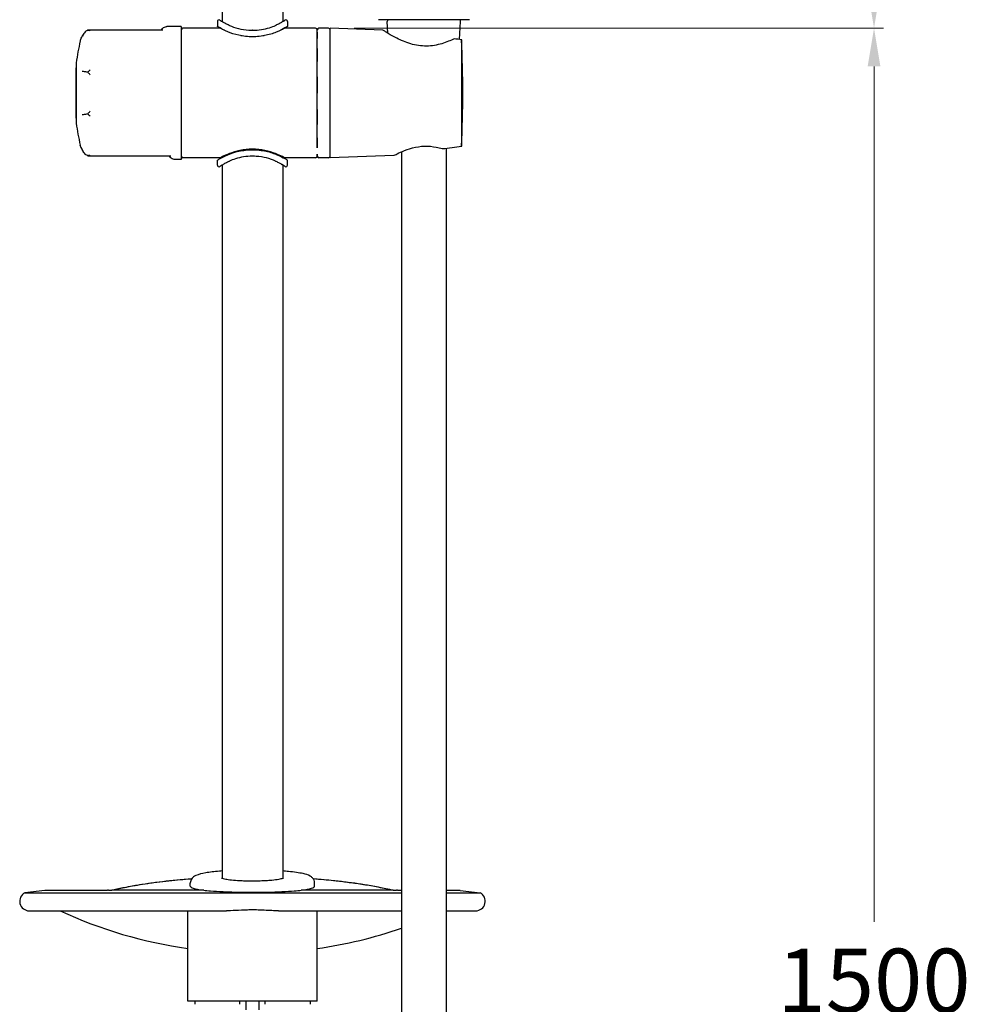
# Model space of a CAD drawing. Units: millimetres. Extents: x -619 to 46, y -331 to 620.
# Drawn here: x -252 to 45, y -4 to 305 of the extents above; entities that cross this region are included whole.
import ezdxf

# ---------------------------------------------------------------- set-up
doc = ezdxf.new("R2010")
doc.units = ezdxf.units.MM
doc.layers.add('anacizgi', color=7, linetype='Continuous', lineweight=30)
doc.layers.add('olcu', color=7, linetype='Continuous', lineweight=20)
doc.styles.add('Note Text (ISO)', font='TAHOMA.TTF')
doc.dimstyles.new('ISO-25', dxfattribs={"dimscale": 0, "dimtxt": 20, "dimasz": 12, "dimexe": 3, "dimexo": 8, "dimgap": 8, "dimtad": 1, "dimtih": 1, "dimtoh": 1, "dimdec": 0, "dimzin": 0, "dimdsep": 46, "dimtxsty": 'Note Text (ISO)', "dimcen": 0.09, "dimdle": 5, "dimclrd": 256, "dimclrt": 256, "dimadec": 0, "dimazin": 0, "dimtfac": 0.707107, "dimtdec": 0, "dimtmove": 0, "dimatfit": 3, "dimfxl": 0, "dimtzin": 0, "dimlwd": -1, "dimlwe": -1, "dimarcsym": 0})

# ---------------------------------------------------------------- blocks, each defined once
blk = doc.blocks.new('7485979255')
at = {"layer": 'anacizgi'}
for p, q in [((291.12, 857.5), (291.12, 599.38)), ((310.12, 857.5), (310.12, 599.38)), ((289.62, 599.44), (289.62, 597.93)), ((311.62, 599.44), (311.62, 597.93)), ((343.08, 595.73), (342.89, 599.47)), ((365.55, 593.78), (365.84, 599.47)), ((272.47, 596.66), (248.95, 596.66)), ((278.27, 597.83), (273.81, 597.83)), ((278.27, 597.83), (278.27, 556.17)), ((290.46, 597.32), (278.77, 597.32)), ((290.62, 597.24), (290.62, 597.32)), ((310.62, 597.24), (310.62, 597.32)), ((320.43, 597.32), (310.78, 597.32)), ((320.94, 596.81), (320.94, 596.81)), ((320.94, 596.81), (320.94, 596.81)), ((320.94, 594.15), (320.94, 596.13)), ((320.94, 596.13), (320.94, 594.15)), ((324.49, 597.32), (321.45, 597.32)), ((325, 556.68), (325, 597.32)), ((341.46, 596.75), (325, 597.32)), ((366.22, 593.69), (366.22, 560.31)), ((320.94, 586.9), (320.94, 591)), ((320.94, 591), (320.94, 586.9)), ((245.25, 584.62), (245.25, 569.38)), ((245.36, 586.45), (245.36, 567.55)), ((320.94, 576.95), (320.94, 582.12)), ((320.94, 582.12), (320.94, 576.95)), ((320.94, 567.09), (320.94, 571.87)), ((320.94, 571.87), (320.94, 567.09)), ((320.94, 559.84), (320.94, 562.99)), ((320.94, 562.99), (320.94, 559.84)), ((361.36, 559.7), (361.36, 29.4)), ((248.95, 557.34), (275.01, 557.34)), ((278.27, 556.17), (276.35, 556.17)), ((290.46, 556.68), (278.77, 556.68)), ((289.62, 554.39), (289.62, 555.9)), ((290.62, 556.76), (290.62, 556.52)), ((310.62, 556.76), (310.62, 556.52)), ((320.43, 556.68), (310.78, 556.68)), ((311.62, 554.39), (311.62, 555.9)), ((320.94, 557.19), (320.94, 557.86)), ((320.94, 557.86), (320.94, 557.19)), ((324.49, 556.68), (321.45, 556.68)), ((344.9, 557.38), (325, 556.68)), ((347.36, 558.58), (347.36, 29.4)), ((291.12, 554.45), (291.12, 330.75)), ((310.12, 554.45), (310.12, 330.75)), ((291.12, 330.7), (291.12, 330.7)), ((281.12, 328.29), (281.12, 329.21)), ((320.12, 328.29), (320.12, 329.21)), ((235.51, 326.93), (229.25, 326.19)), ((229.25, 326.19), (347.36, 326.19)), ((255.09, 326.94), (235.74, 326.94)), ((255.42, 327), (256.47, 327)), ((344.76, 327), (345.82, 327)), ((347.36, 326.94), (346.15, 326.94)), ((365.49, 326.94), (361.36, 326.94)), ((361.36, 326.19), (371.98, 326.19)), ((365.73, 326.93), (371.98, 326.19)), ((230.62, 320.52), (292.43, 320.52)), ((280.37, 292.2), (280.37, 320.52)), ((308.81, 320.52), (347.36, 320.52)), ((320.87, 292.2), (320.87, 320.52)), ((361.36, 320.52), (370.62, 320.52)), ((320.87, 292.2), (280.37, 292.2)), ((282.55, 292.2), (282.55, 291.2)), ((296.62, 291.2), (296.62, 292.2)), ((298.62, 289.47), (298.62, 292.2)), ((302.62, 292.2), (302.62, 289.47)), ((304.62, 291.2), (304.62, 292.2)), ((318.68, 292.2), (318.68, 291.2))]:
    blk.add_line(p, q, dxfattribs=at)
for centre, radius, start, end in [((290.12, 599.44), 0.5, 55.3554, 179.9987), ((311.12, 599.44), 0.5, 0.0011, 124.6448), ((343.39, 599.5), 0.5, 90, 182.9), ((365.34, 599.5), 0.5, 357.1, 90), ((278.77, 596.81), 0.508, 90, 180), ((320.43, 596.81), 0.508, 360, 90), ((321.45, 596.81), 0.508, 90, 180), ((324.49, 596.81), 0.508, 0, 90), ((317.42, 577), 72.69, 167.0256, 172.4991), ((245.75, 584.62), 0.508, 141.329, 180), ((245.66, 586.45), 0.305, 172.4992, 180), ((245.75, 569.38), 0.508, 180, 218.671), ((245.66, 567.55), 0.305, 180, 187.5008), ((317.42, 577), 72.69, 187.5009, 192.9744), ((278.77, 557.19), 0.508, 180, 270), ((320.43, 557.19), 0.508, 270, 0), ((321.45, 557.19), 0.508, 180, 270), ((324.49, 557.19), 0.508, 270, 0), ((290.12, 554.39), 0.5, 180.0011, 304.6448), ((311.12, 554.39), 0.5, 235.3554, 359.9987), ((230.62, 323.52), 3, 117.1089, 270), ((235.74, 324.94), 2, 90, 96.7615), ((365.49, 324.94), 2, 83.2385, 90), ((370.62, 323.52), 3, 270, 62.8911), ((300.62, 451.26), 144, 245.2203, 261.916), ((300.62, 451.26), 144, 278.084, 288.943)]:
    blk.add_arc(centre, radius, start, end, dxfattribs=at)
for centre, major_axis, ratio, start_param, end_param in [((292.05, 577), (121.77, 0), 0.172834, 0.915823, 0.940281), ((-29.01, 577), (0, -401.67), 0.984808, 1.529232, 1.612361), ((292.05, 577), (121.77, 0), 0.172834, 5.305563, 5.367362)]:
    blk.add_ellipse(centre, major_axis=major_axis, ratio=ratio, start_param=start_param, end_param=end_param, dxfattribs=at)
for points in [[(290.41, 599.85), (290.4, 599.85), (290.4, 599.85), (290.4, 599.85)], [(310.39, 599.56), (310.62, 599.7), (310.77, 599.81), (310.81, 599.84)], [(310.83, 599.85), (310.83, 599.85), (310.83, 599.85), (310.81, 599.84)], [(300.62, 596.67), (300.6, 596.67), (300.58, 596.67), (300.56, 596.67)], [(320.94, 596.13), (320.94, 596.58), (320.94, 596.81), (320.94, 596.81)], [(300.62, 594.6), (299.42, 594.6), (298.16, 594.73), (297, 594.97)], [(304.24, 594.97), (303.07, 594.73), (301.82, 594.6), (300.62, 594.6)], [(320.94, 591), (320.94, 592.22), (320.94, 593.29), (320.94, 594.15)], [(320.94, 571.87), (320.94, 573.53), (320.94, 575.23), (320.94, 576.95)], [(300.62, 557.17), (300.64, 557.17), (300.66, 557.17), (300.67, 557.17)], [(290.4, 553.98), (290.4, 553.98), (290.41, 553.99), (290.42, 554)], [(290.85, 554.28), (290.62, 554.13), (290.47, 554.03), (290.42, 554)], [(310.82, 553.99), (310.83, 553.99), (310.83, 553.98), (310.83, 553.98)]]:
    blk.add_open_spline(points, degree=3, dxfattribs=at)
for points, knots in [([(290.41, 599.85), (290.45, 599.82), (290.6, 599.71), (290.99, 599.46), (291.15, 599.36), (291.34, 599.25)], [0, 0, 0, 0, 0.272379, 0.272379, 0.4138246, 0.4138246, 0.4138246, 0.4138246]), ([(293.37, 598.19), (293.37, 598.19), (293.37, 598.19), (293.37, 598.19), (293.35, 598.2), (293.34, 598.21), (293.32, 598.21), (292.92, 598.39), (292.55, 598.58), (292.22, 598.75), (291.9, 598.92), (291.62, 599.08), (291.38, 599.22), (291.37, 599.23), (291.36, 599.24), (291.34, 599.25)], [0.7499929, 0.7499929, 0.7499929, 0.7499929, 0.75, 0.75, 0.75, 0.752114, 0.752114, 0.752114, 0.8067714, 0.8067714, 0.8067714, 0.8597781, 0.8597781, 0.8597781, 0.862805, 0.862805, 0.862805, 0.862805]), ([(310.39, 599.56), (310.24, 599.46), (310.07, 599.35), (309.86, 599.22), (309.62, 599.08), (309.34, 598.92), (309.02, 598.75), (308.84, 598.65), (308.64, 598.55), (308.43, 598.45), (308.27, 598.37), (308.1, 598.3), (307.92, 598.22), (307.9, 598.21), (307.88, 598.2), (307.87, 598.19), (307.87, 598.19), (307.87, 598.19), (307.87, 598.19)], [0.0933245, 0.0933245, 0.0933245, 0.0933245, 0.1398003, 0.1398003, 0.1398003, 0.1928535, 0.1928535, 0.1928535, 0.2237656, 0.2237656, 0.2237656, 0.2474435, 0.2474435, 0.2474435, 0.25, 0.25, 0.25, 0.2500012, 0.2500012, 0.2500012, 0.2500012]), ([(368.63, 600), (368.63, 600), (368.63, 600), (368.63, 600), (368.63, 600), (368.62, 600), (368.6, 600), (368.47, 600), (368.27, 600), (367.51, 600), (366.8, 600), (365.02, 600), (363.92, 600), (361.47, 600), (360.08, 600), (357.18, 600), (355.63, 600), (352.59, 600), (351.05, 600), (348.19, 600), (346.83, 600), (344.44, 600), (343.39, 600), (341.7, 600), (341.06, 600), (340.31, 600), (340.15, 600), (340.13, 600)], [0, 0, 0, 0, 0.010784, 0.010784, 0.043137, 0.043137, 0.140247, 0.140247, 0.432963, 0.432963, 0.88976, 0.88976, 1.341189, 1.341189, 1.795832, 1.795832, 2.252925, 2.252925, 2.70943, 2.70943, 3.162156, 3.162156, 3.615595, 3.615595, 4.067504, 4.067504, 4.45274, 4.45274, 4.45274, 4.45274]), ([(368.63, 600), (368.63, 600), (368.63, 600), (368.63, 600), (368.63, 600), (368.62, 600), (368.6, 600), (368.47, 600), (368.27, 600), (367.51, 600), (366.8, 600), (365.02, 600), (363.92, 600), (361.47, 600), (360.08, 600), (357.18, 600), (355.63, 600), (352.59, 600), (351.05, 600), (348.19, 600), (346.83, 600), (344.44, 600), (343.39, 600), (341.7, 600), (341.06, 600), (340.31, 600), (340.15, 600), (340.13, 600)], [0, 0, 0, 0, 0.010784, 0.010784, 0.043137, 0.043137, 0.140247, 0.140247, 0.432963, 0.432963, 0.88976, 0.88976, 1.341189, 1.341189, 1.795832, 1.795832, 2.252925, 2.252925, 2.70943, 2.70943, 3.162156, 3.162156, 3.615595, 3.615595, 4.067504, 4.067504, 4.45274, 4.45274, 4.45274, 4.45274]), ([(248.94, 596.66), (248.74, 596.58), (248.55, 596.48), (248.19, 596.23), (248.03, 596.08), (247.74, 595.75), (247.61, 595.56), (247.41, 595.18), (247.33, 594.98), (247.26, 594.75), (247.26, 594.72), (247.25, 594.7)], [0.000001, 0.000001, 0.000001, 0.000001, 0.0652781, 0.0652781, 0.1321574, 0.1321574, 0.1986627, 0.1986627, 0.2623336, 0.2623336, 0.270713, 0.270713, 0.270713, 0.270713]), ([(249.7, 596.53), (249.62, 596.56), (249.53, 596.58), (249.44, 596.6), (249.36, 596.62), (249.27, 596.63), (249.19, 596.64), (249.11, 596.65), (249.02, 596.66), (248.94, 596.66)], [0, 0, 0, 0, 0.333333, 0.333333, 0.333333, 0.666667, 0.666667, 0.666667, 1, 1, 1, 1]), ([(271.97, 596.66), (272, 596.71), (272.03, 596.77), (272.17, 597.01), (272.31, 597.18), (272.63, 597.46), (272.82, 597.58), (273.21, 597.75), (273.43, 597.8), (273.7, 597.83), (273.76, 597.83), (273.81, 597.83)], [0.3248591, 0.3248591, 0.3248591, 0.3248591, 0.3439272, 0.3439272, 0.4075868, 0.4075868, 0.4723721, 0.4723721, 0.5371177, 0.5371177, 0.5541658, 0.5541658, 0.5541658, 0.5541658]), ([(311.62, 597.93), (311.62, 597.93), (311.55, 597.89), (311.26, 597.7), (311.04, 597.57), (310.2, 597.07), (309.36, 596.62), (307.44, 595.81), (306.22, 595.39), (303.52, 594.8), (302.03, 594.64), (299.2, 594.64), (297.72, 594.8), (295.01, 595.39), (293.8, 595.81), (291.88, 596.62), (291.04, 597.07), (290.19, 597.57), (289.97, 597.7), (289.69, 597.89), (289.62, 597.93), (289.62, 597.93)], [3.399641, 3.399641, 3.399641, 3.399641, 3.61257, 3.61257, 3.8255, 3.8255, 4.251358, 4.251358, 4.67541, 4.67541, 5.099461, 5.099461, 5.523513, 5.523513, 5.947564, 5.947564, 6.373423, 6.373423, 6.586353, 6.586353, 6.799282, 6.799282, 6.799282, 6.799282]), ([(291.83, 596.67), (291.61, 596.77), (291.41, 596.86), (290.72, 597.18), (290.46, 597.32), (290.46, 597.32)], [-2.079276, -2.079276, -2.079276, -2.079276, -1.952171, -1.952171, -1.5621632, -1.5621632, -1.5621632, -1.5621632]), ([(293.37, 598.19), (294.18, 597.83), (295.16, 597.48), (297.22, 596.96), (298.33, 596.78), (299.82, 596.68), (300.19, 596.67), (300.56, 596.67)], [0, 0, 0, 0, 0.3671619, 0.3671619, 0.7072243, 0.7072243, 0.8181628, 0.8181628, 0.8181628, 0.8181628]), ([(300.65, 596.67), (300.64, 596.67), (300.63, 596.67), (300.62, 596.67), (300.62, 596.67), (300.62, 596.67), (300.62, 596.67)], [0.498878056, 0.498878056, 0.498878056, 0.498878056, 0.499817766, 0.499817766, 0.499817766, 0.500026374, 0.500026374, 0.500026374, 0.500026374]), ([(300.65, 596.67), (301.59, 596.67), (302.53, 596.75), (304.31, 597.03), (305.17, 597.23), (306.65, 597.69), (307.29, 597.94), (307.87, 598.19)], [0, 0, 0, 0, 0.2806744, 0.2806744, 0.5629563, 0.5629563, 0.8212621, 0.8212621, 0.8212621, 0.8212621]), ([(310.78, 597.32), (310.78, 597.32), (310.51, 597.18), (309.82, 596.86), (309.62, 596.77), (309.4, 596.67)], [-4.6864896, -4.6864896, -4.6864896, -4.6864896, -4.2964819, -4.2964819, -4.1693768, -4.1693768, -4.1693768, -4.1693768]), ([(363.83, 594), (363.7, 593.94), (363.57, 593.87), (362.34, 593.29), (360.96, 592.72), (358.67, 592.11), (357.87, 591.95), (356.25, 591.74), (355.42, 591.7), (353.78, 591.74), (352.93, 591.83), (351.25, 592.14), (350.43, 592.36), (348.06, 593.12), (346.63, 593.79), (344.31, 594.99), (343.26, 595.61), (342.19, 596.27), (341.92, 596.45), (341.55, 596.69), (341.46, 596.75), (341.46, 596.75)], [-5.067305, -5.067305, -5.067305, -5.067305, -5.007599, -5.007599, -4.523841, -4.523841, -4.281962, -4.281962, -4.040083, -4.040083, -3.789736, -3.789736, -3.53939, -3.53939, -3.038697, -3.038697, -2.529369, -2.529369, -2.274705, -2.274705, -2.020041, -2.020041, -2.020041, -2.020041]), ([(246.59, 593.32), (246.62, 593.45), (246.66, 593.58), (246.73, 593.74), (246.74, 593.77), (246.76, 593.81), (246.77, 593.82), (246.77, 593.84), (246.77, 593.84), (246.77, 593.84), (246.77, 593.84), (246.77, 593.84), (246.77, 593.84), (246.77, 593.84), (246.77, 593.84), (246.77, 593.84), (246.77, 593.84), (246.77, 593.84), (246.77, 593.84), (246.77, 593.84), (246.77, 593.84), (246.77, 593.84), (246.77, 593.84), (246.77, 593.84)], [0.00004983, 0.00004983, 0.00004983, 0.00004983, 0.04074432, 0.04074432, 0.05086272, 0.05086272, 0.05465648, 0.05465648, 0.05483433, 0.05483433, 0.05496137, 0.05496137, 0.05502517, 0.05502517, 0.05505717, 0.05505717, 0.0550893, 0.0550893, 0.05515403, 0.05515403, 0.05566861, 0.05566861, 0.05730352, 0.05730352, 0.05730352, 0.05730352]), ([(246.77, 593.84), (246.77, 593.84), (246.77, 593.84), (246.77, 593.84), (246.77, 593.84), (246.78, 593.84), (246.78, 593.84), (246.78, 593.86), (246.8, 593.88), (246.86, 594.03), (246.97, 594.24), (247.21, 594.76), (247.33, 595), (247.46, 595.27)], [0.2874399, 0.2874399, 0.2874399, 0.2874399, 0.2904903, 0.2904903, 0.3026738, 0.3026738, 0.3392265, 0.3392265, 0.4489485, 0.4489485, 0.779868, 0.779868, 0.9840241, 0.9840241, 0.9840241, 0.9840241]), ([(320.94, 582.12), (320.94, 583.8), (320.94, 585.4), (320.94, 586.9)], [0.08333333, 0.08333333, 0.08333333, 0.08333333, 0.16666667, 0.16666667, 0.16666667, 0.16666667]), ([(248.94, 583.52), (248.74, 583.55), (248.55, 583.58), (248.19, 583.63), (248.03, 583.66), (247.73, 583.7), (247.6, 583.73), (247.44, 583.75), (247.39, 583.76), (247.33, 583.77), (247.31, 583.77), (247.27, 583.78), (247.26, 583.78), (247.25, 583.78), (247.25, 583.78), (247.25, 583.78)], [-0.0357813, -0.0357813, -0.0357813, -0.0357813, -0.02744484, -0.02744484, -0.01894431, -0.01894431, -0.00990673, -0.00990673, -0.00552898, -0.00552898, -0.00339026, -0.00339026, 0, 0, 0.00084758, 0.00084758, 0.00084758, 0.00084758]), ([(248.94, 583.52), (249.02, 583.6), (249.11, 583.68), (249.19, 583.76), (249.27, 583.84), (249.36, 583.92), (249.44, 584), (249.53, 584.08), (249.62, 584.16), (249.7, 584.24)], [0, 0, 0, 0, 0.3333333, 0.3333333, 0.3333333, 0.6666667, 0.6666667, 0.6666667, 0.9999989, 0.9999989, 0.9999989, 0.9999989]), ([(249.74, 582.71), (249.65, 582.8), (249.55, 582.89), (249.46, 582.98), (249.37, 583.07), (249.28, 583.16), (249.2, 583.25), (249.11, 583.34), (249.03, 583.43), (248.94, 583.52)], [0, 0, 0, 0, 0.3333333, 0.3333333, 0.3333333, 0.6666667, 0.6666667, 0.6666667, 1, 1, 1, 1]), ([(248.94, 570.48), (249.03, 570.57), (249.11, 570.66), (249.2, 570.75), (249.28, 570.84), (249.37, 570.93), (249.46, 571.02), (249.55, 571.11), (249.65, 571.2), (249.74, 571.29)], [0, 0, 0, 0, 0.3333333, 0.3333333, 0.3333333, 0.6666667, 0.6666667, 0.6666667, 1, 1, 1, 1]), ([(247.25, 570.22), (247.25, 570.22), (247.25, 570.22), (247.26, 570.22), (247.27, 570.22), (247.31, 570.23), (247.33, 570.23), (247.39, 570.24), (247.44, 570.25), (247.6, 570.27), (247.73, 570.3), (248.03, 570.34), (248.19, 570.37), (248.55, 570.42), (248.74, 570.45), (248.94, 570.48)], [-0.2845754, -0.2845754, -0.2845754, -0.2845754, -0.2793884, -0.2793884, -0.2534048, -0.2534048, -0.2366726, -0.2366726, -0.2024232, -0.2024232, -0.1317176, -0.1317176, -0.0652175, -0.0652175, -0.000001, -0.000001, -0.000001, -0.000001]), ([(249.7, 569.76), (249.62, 569.84), (249.53, 569.92), (249.44, 570), (249.36, 570.08), (249.27, 570.16), (249.19, 570.24), (249.11, 570.32), (249.02, 570.4), (248.94, 570.48)], [0, 0, 0, 0, 0.333333, 0.333333, 0.333333, 0.666667, 0.666667, 0.666667, 1, 1, 1, 1]), ([(320.94, 562.99), (320.94, 564.21), (320.94, 565.6), (320.94, 567.09)], [0.75, 0.75, 0.75, 0.75, 0.83333333, 0.83333333, 0.83333333, 0.83333333]), ([(247.46, 558.73), (247.13, 559.42), (246.91, 559.87), (246.81, 560.1), (246.79, 560.12), (246.78, 560.15), (246.78, 560.15), (246.78, 560.16), (246.78, 560.16), (246.77, 560.16), (246.77, 560.16), (246.77, 560.16), (246.77, 560.16), (246.77, 560.16), (246.77, 560.16), (246.77, 560.16), (246.77, 560.16), (246.77, 560.16), (246.77, 560.16), (246.77, 560.16), (246.77, 560.16), (246.77, 560.16), (246.77, 560.16), (246.77, 560.16), (246.77, 560.16), (246.77, 560.16), (246.77, 560.16), (246.74, 560.24), (246.7, 560.32), (246.64, 560.49), (246.61, 560.59), (246.59, 560.68)], [0, 0, 0, 0, 0.5146293, 0.5146293, 0.6087728, 0.6087728, 0.654289, 0.654289, 0.6762456, 0.6762456, 0.686831, 0.686831, 0.6947699, 0.6947699, 0.696356, 0.696356, 0.6964552, 0.6964552, 0.6965552, 0.6965552, 0.6965801, 0.6965801, 0.6966051, 0.6966051, 0.6966554, 0.6966554, 0.6968564, 0.6968564, 0.7222894, 0.7222894, 0.7516168, 0.7516168, 0.7516168, 0.7516168]), ([(247.46, 558.73), (247.13, 559.42), (246.91, 559.87), (246.81, 560.1), (246.79, 560.12), (246.78, 560.15), (246.78, 560.15), (246.78, 560.16), (246.78, 560.16), (246.77, 560.16), (246.77, 560.16), (246.77, 560.16), (246.77, 560.16), (246.77, 560.16), (246.77, 560.16), (246.77, 560.16)], [0, 0, 0, 0, 0.5146238, 0.5146238, 0.6087701, 0.6087701, 0.6542876, 0.6542876, 0.6762449, 0.6762449, 0.68683, 0.68683, 0.6947688, 0.6947688, 0.6949655, 0.6949655, 0.6949655, 0.6949655]), ([(248.94, 557.34), (248.74, 557.42), (248.55, 557.52), (248.19, 557.77), (248.03, 557.92), (247.74, 558.25), (247.61, 558.44), (247.41, 558.82), (247.33, 559.02), (247.26, 559.25), (247.26, 559.28), (247.25, 559.3)], [-0.2625404, -0.2625404, -0.2625404, -0.2625404, -0.1974281, -0.1974281, -0.1307157, -0.1307157, -0.0639336, -0.0639336, 0, 0, 0.0083863, 0.0083863, 0.0083863, 0.0083863]), ([(289.62, 555.9), (289.62, 555.9), (289.69, 555.95), (289.97, 556.13), (290.19, 556.27), (291.04, 556.77), (291.88, 557.22), (293.8, 558.03), (295.01, 558.45), (297.72, 559.04), (299.2, 559.2), (302.03, 559.2), (303.52, 559.04), (306.22, 558.45), (307.44, 558.03), (309.36, 557.22), (310.2, 556.77), (311.04, 556.27), (311.26, 556.13), (311.55, 555.95), (311.62, 555.9), (311.62, 555.9)], [3.399641, 3.399641, 3.399641, 3.399641, 3.61257, 3.61257, 3.8255, 3.8255, 4.251358, 4.251358, 4.67541, 4.67541, 5.099461, 5.099461, 5.523513, 5.523513, 5.947564, 5.947564, 6.373423, 6.373423, 6.586353, 6.586353, 6.799282, 6.799282, 6.799282, 6.799282]), ([(300.62, 559.4), (299.31, 559.4), (297.94, 559.24), (295.45, 558.7), (294.32, 558.33), (292.55, 557.66), (291.77, 557.31), (290.72, 556.82), (290.46, 556.68), (290.46, 556.68)], [3.124326, 3.124326, 3.124326, 3.124326, 3.5154, 3.5154, 3.906474, 3.906474, 4.296482, 4.296482, 4.68649, 4.68649, 4.68649, 4.68649]), ([(310.78, 556.68), (310.78, 556.68), (310.51, 556.82), (309.47, 557.31), (308.69, 557.66), (306.91, 558.33), (305.78, 558.7), (303.29, 559.24), (301.92, 559.4), (300.62, 559.4)], [1.562163, 1.562163, 1.562163, 1.562163, 1.952171, 1.952171, 2.342179, 2.342179, 2.733253, 2.733253, 3.124326, 3.124326, 3.124326, 3.124326]), ([(344.9, 557.38), (344.9, 557.38), (345.15, 557.51), (346.12, 558.01), (346.84, 558.36), (348.51, 559.07), (349.58, 559.47), (351.97, 560.09), (353.29, 560.3), (355.79, 560.38), (357.08, 560.25), (358.91, 559.89), (359.54, 559.72), (360.11, 559.55)], [-4.411866, -4.411866, -4.411866, -4.411866, -4.041671, -4.041671, -3.671477, -3.671477, -3.291427, -3.291427, -2.911377, -2.911377, -2.541901, -2.541901, -2.328957, -2.328957, -2.328957, -2.328957]), ([(249.7, 557.47), (249.62, 557.44), (249.53, 557.42), (249.45, 557.4), (249.36, 557.38), (249.27, 557.37), (249.19, 557.36), (249.11, 557.35), (249.02, 557.34), (248.94, 557.34)], [0, 0, 0, 0, 0.333333, 0.333333, 0.333333, 0.666667, 0.666667, 0.666667, 1, 1, 1, 1]), ([(276.35, 556.17), (276.13, 556.17), (275.91, 556.21), (275.5, 556.35), (275.3, 556.45), (274.96, 556.71), (274.81, 556.87), (274.62, 557.14), (274.57, 557.23), (274.52, 557.33), (274.52, 557.34), (274.51, 557.34)], [0.0000068, 0.0000068, 0.0000068, 0.0000068, 0.0658378, 0.0658378, 0.1305455, 0.1305455, 0.1952939, 0.1952939, 0.2273537, 0.2273537, 0.2292763, 0.2292763, 0.2292763, 0.2292763]), ([(300.58, 557.17), (299.65, 557.17), (298.7, 557.09), (296.92, 556.81), (296.07, 556.6), (294.59, 556.14), (293.94, 555.89), (293.37, 555.64)], [0, 0, 0, 0, 0.2806744, 0.2806744, 0.5629563, 0.5629563, 0.8212621, 0.8212621, 0.8212621, 0.8212621]), ([(300.58, 557.17), (300.59, 557.17), (300.6, 557.17), (300.61, 557.17), (300.61, 557.17), (300.62, 557.17), (300.62, 557.17)], [0.498878061, 0.498878061, 0.498878061, 0.498878061, 0.499817766, 0.499817766, 0.499817766, 0.500026374, 0.500026374, 0.500026374, 0.500026374]), ([(307.87, 555.64), (307.05, 556), (306.08, 556.36), (304.01, 556.88), (302.9, 557.06), (301.41, 557.16), (301.04, 557.17), (300.67, 557.17)], [0, 0, 0, 0, 0.3671619, 0.3671619, 0.7072243, 0.7072243, 0.8181628, 0.8181628, 0.8181628, 0.8181628]), ([(290.85, 554.28), (290.99, 554.37), (291.17, 554.49), (291.38, 554.61), (291.62, 554.76), (291.9, 554.92), (292.21, 555.08), (292.4, 555.18), (292.6, 555.28), (292.81, 555.38), (292.97, 555.46), (293.14, 555.54), (293.31, 555.62), (293.33, 555.63), (293.35, 555.63), (293.37, 555.64), (293.37, 555.64), (293.37, 555.64), (293.37, 555.64)], [0.0933245, 0.0933245, 0.0933245, 0.0933245, 0.1398003, 0.1398003, 0.1398003, 0.1928535, 0.1928535, 0.1928535, 0.2237656, 0.2237656, 0.2237656, 0.2474435, 0.2474435, 0.2474435, 0.25, 0.25, 0.25, 0.2500012, 0.2500012, 0.2500012, 0.2500012]), ([(307.87, 555.64), (307.87, 555.64), (307.87, 555.64), (307.87, 555.64), (307.88, 555.64), (307.9, 555.63), (307.91, 555.62), (308.32, 555.44), (308.69, 555.26), (309.01, 555.09), (309.33, 554.92), (309.61, 554.76), (309.85, 554.62), (309.87, 554.61), (309.88, 554.6), (309.89, 554.59)], [0.7499929, 0.7499929, 0.7499929, 0.7499929, 0.75, 0.75, 0.75, 0.752114, 0.752114, 0.752114, 0.8067714, 0.8067714, 0.8067714, 0.8597781, 0.8597781, 0.8597781, 0.862805, 0.862805, 0.862805, 0.862805]), ([(310.82, 553.99), (310.79, 554.01), (310.63, 554.12), (310.24, 554.38), (310.08, 554.48), (309.89, 554.59)], [0, 0, 0, 0, 0.272379, 0.272379, 0.4138246, 0.4138246, 0.4138246, 0.4138246]), ([(256.35, 327), (260.98, 328.1), (266.47, 329.04), (275.35, 330.1), (278.43, 330.39), (281.61, 330.63)], [0.013507, 0.013507, 0.013507, 0.013507, 2.032234, 2.032234, 3.028557, 3.028557, 3.028557, 3.028557]), ([(256.47, 327), (257.05, 327.14), (257.64, 327.27), (258.25, 327.41), (258.96, 327.56), (259.69, 327.71), (260.44, 327.86), (261.28, 328.03), (262.14, 328.19), (263.03, 328.35), (264.02, 328.52), (265.04, 328.69), (266.08, 328.86), (267.25, 329.04), (268.44, 329.21), (269.66, 329.37), (270.91, 329.54), (272.19, 329.7), (273.49, 329.85), (274.69, 329.98), (275.91, 330.11), (277.14, 330.23), (278.25, 330.33), (279.37, 330.43), (280.51, 330.52), (280.86, 330.55), (281.23, 330.58), (281.59, 330.6)], [0, 0, 0, 0, 0.0513257, 0.0513257, 0.0513257, 0.1117995, 0.1117995, 0.1117995, 0.1800059, 0.1800059, 0.1800059, 0.2568532, 0.2568532, 0.2568532, 0.3427634, 0.3427634, 0.3427634, 0.4310391, 0.4310391, 0.4310391, 0.5123757, 0.5123757, 0.5123757, 0.5853529, 0.5853529, 0.5853529, 0.6084894, 0.6084894, 0.6084894, 0.6084894]), ([(291.12, 333.01), (290.82, 332.99), (290.52, 332.96), (288.62, 332.8), (287.19, 332.62), (284.71, 332.2), (283.74, 331.98), (282.56, 331.44), (282.24, 331.27), (281.75, 330.82), (281.6, 330.65), (281.29, 330.14), (281.14, 329.75), (281.12, 329.28), (281.12, 329.25), (281.12, 329.21)], [8.417406, 8.417406, 8.417406, 8.417406, 8.477321, 8.477321, 8.80813, 8.80813, 9.164941, 9.164941, 9.294859, 9.294859, 9.350119, 9.350119, 9.419122, 9.419122, 9.424778, 9.424778, 9.424778, 9.424778]), ([(290.93, 330.83), (290.93, 330.83), (290.94, 330.83), (290.97, 330.81), (291.05, 330.77), (291.33, 330.67), (291.58, 330.6), (292.32, 330.45), (292.87, 330.36), (294.22, 330.2), (295.06, 330.12), (296.9, 330.01), (297.93, 329.97), (299.51, 329.93), (300.07, 329.93), (300.62, 329.93)], [0.18787, 0.18787, 0.18787, 0.18787, 0.223965, 0.223965, 0.349406, 0.349406, 0.546831, 0.546831, 0.816103, 0.816103, 1.122236, 1.122236, 1.439285, 1.439285, 1.604538, 1.604538, 1.604538, 1.604538]), ([(300.62, 329.93), (301.7, 329.93), (302.8, 329.95), (304.84, 330.03), (305.8, 330.1), (307.5, 330.25), (308.25, 330.34), (309.44, 330.55), (309.89, 330.66), (310.24, 330.79), (310.3, 330.83), (310.3, 330.83), (310.3, 330.83), (310.3, 330.83)], [0, 0, 0, 0, 0.325268, 0.325268, 0.644635, 0.644635, 0.963215, 0.963215, 1.275728, 1.275728, 1.410729, 1.410729, 1.414799, 1.414799, 1.414799, 1.414799]), ([(320.12, 329.21), (320.12, 329.55), (320.04, 329.87), (319.79, 330.43), (319.62, 330.66), (319.2, 331.1), (318.96, 331.26), (318.04, 331.79), (317.35, 331.98), (315.26, 332.45), (313.72, 332.67), (311.33, 332.91), (310.73, 332.96), (310.12, 333.01)], [6.283185, 6.283185, 6.283185, 6.283185, 6.33662, 6.33662, 6.397802, 6.397802, 6.492797, 6.492797, 6.776468, 6.776468, 7.168596, 7.168596, 7.290557, 7.290557, 7.290557, 7.290557]), ([(319.63, 330.63), (319.67, 330.63), (319.71, 330.63), (325.78, 330.17), (331.56, 329.49), (339.61, 328.15), (342.37, 327.6), (344.89, 327)], [1.924386, 1.924386, 1.924386, 1.924386, 1.93715, 1.93715, 3.846813, 3.846813, 4.944373, 4.944373, 4.944373, 4.944373]), ([(319.65, 330.61), (320.76, 330.52), (321.86, 330.43), (322.95, 330.33), (324, 330.24), (325.04, 330.14), (326.06, 330.03), (326.31, 330), (326.57, 329.97), (326.82, 329.95), (328.23, 329.79), (329.62, 329.63), (330.98, 329.45), (332.5, 329.25), (333.98, 329.04), (335.42, 328.81), (337.03, 328.56), (338.59, 328.29), (340.08, 328), (341.72, 327.69), (343.29, 327.35), (344.76, 327)], [0.3914271, 0.3914271, 0.3914271, 0.3914271, 0.4625896, 0.4625896, 0.4625896, 0.5311718, 0.5311718, 0.5311718, 0.5480698, 0.5480698, 0.5480698, 0.6433504, 0.6433504, 0.6433504, 0.749706, 0.749706, 0.749706, 0.8691078, 0.8691078, 0.8691078, 1, 1, 1, 1]), ([(281.12, 328.29), (281.12, 328.05), (281.44, 327.82), (282.78, 327.38), (283.87, 327.17), (285.31, 327)], [3.070159, 3.070159, 3.070159, 3.070159, 3.681849, 3.681849, 4.37619, 4.37619, 4.37619, 4.37619]), ([(297.21, 330), (297.28, 329.99), (297.34, 329.99), (297.41, 329.99), (297.69, 329.97), (297.96, 329.96), (298.23, 329.96), (298.55, 329.95), (298.86, 329.94), (299.17, 329.93), (299.46, 329.93), (299.74, 329.93), (300.02, 329.92), (300.22, 329.92), (300.42, 329.92), (300.62, 329.92)], [0.90349433, 0.90349433, 0.90349433, 0.90349433, 0.90909091, 0.90909091, 0.90909091, 0.93208887, 0.93208887, 0.93208887, 0.95879383, 0.95879383, 0.95879383, 0.98307609, 0.98307609, 0.98307609, 1, 1, 1, 1]), ([(300.62, 329.92), (300.83, 329.92), (301.04, 329.92), (301.26, 329.92), (301.54, 329.93), (301.82, 329.93), (302.11, 329.93), (302.33, 329.94), (302.55, 329.94), (302.78, 329.95)], [0, 0, 0, 0, 0.02862333, 0.02862333, 0.02862333, 0.0644584, 0.0644584, 0.0644584, 0.09086559, 0.09086559, 0.09086559, 0.09086559]), ([(302.78, 329.95), (302.78, 329.95), (302.78, 329.95), (302.78, 329.95), (302.87, 329.95), (302.96, 329.96), (303.04, 329.96), (303.38, 329.97), (303.73, 329.98), (304.07, 330), (304.45, 330.02), (304.83, 330.03), (305.18, 330.05), (305.19, 330.06), (305.21, 330.06), (305.23, 330.06), (305.57, 330.08), (305.87, 330.1), (306.15, 330.12)], [0.0908656, 0.0908656, 0.0908656, 0.0908656, 0.0909091, 0.0909091, 0.0909091, 0.1006309, 0.1006309, 0.1006309, 0.13762, 0.13762, 0.13762, 0.1797044, 0.1797044, 0.1797044, 0.1818182, 0.1818182, 0.1818182, 0.223602, 0.223602, 0.223602, 0.223602]), ([(315.93, 327), (317.32, 327.17), (318.39, 327.37), (319.78, 327.8), (320.12, 328.04), (320.12, 328.29)], [0.000097, 0.000097, 0.000097, 0.000097, 0.673147, 0.673147, 1.305268, 1.305268, 1.305268, 1.305268]), ([(255.42, 327), (255.35, 326.99), (255.28, 326.98), (255.14, 326.95), (255.08, 326.94), (255.01, 326.93)], [0.00004981, 0.00004981, 0.00004981, 0.00004981, 0.03071382, 0.03071382, 0.06138155, 0.06138155, 0.06138155, 0.06138155]), ([(285.31, 327), (282.66, 327), (279.98, 327), (274.81, 327), (272.28, 327), (267.45, 327), (265.11, 327), (261.74, 327), (260.65, 327), (258.52, 327), (257.48, 327), (256.47, 327)], [0.000392, 0.000392, 0.000392, 0.000392, 0.819375, 0.819375, 1.641968, 1.641968, 2.47533, 2.47533, 2.8896, 2.8896, 3.303743, 3.303743, 3.303743, 3.303743]), ([(285.31, 327), (285.96, 326.92), (286.69, 326.85), (288.67, 326.69), (290, 326.61), (292.85, 326.47), (294.37, 326.42), (297.48, 326.36), (299.07, 326.34), (300.62, 326.34)], [-9.795544, -9.795544, -9.795544, -9.795544, -9.482458, -9.482458, -9.017342, -9.017342, -8.552226, -8.552226, -8.087111, -8.087111, -8.087111, -8.087111]), ([(300.62, 326.34), (302.17, 326.34), (303.76, 326.36), (306.86, 326.42), (308.38, 326.47), (311.23, 326.61), (312.56, 326.69), (314.54, 326.85), (315.28, 326.92), (315.93, 327)], [-8.087111, -8.087111, -8.087111, -8.087111, -7.621995, -7.621995, -7.156879, -7.156879, -6.691763, -6.691763, -6.377941, -6.377941, -6.377941, -6.377941]), ([(344.76, 327), (342.08, 327), (339.18, 327), (336.11, 327), (333.04, 327), (329.79, 327), (326.41, 327), (323.03, 327), (319.52, 327), (315.93, 327)], [0, 0, 0, 0, 0.3333333, 0.3333333, 0.3333333, 0.6666667, 0.6666667, 0.6666667, 0.9999799, 0.9999799, 0.9999799, 0.9999799]), ([(346.23, 326.93), (346.16, 326.94), (346.09, 326.95), (345.96, 326.98), (345.89, 326.99), (345.82, 327)], [0.00000239, 0.00000239, 0.00000239, 0.00000239, 0.03066241, 0.03066241, 0.06133414, 0.06133414, 0.06133414, 0.06133414]), ([(300.62, 320.79), (300.55, 320.79), (300.49, 320.79), (300.26, 320.79), (300.09, 320.79), (299.61, 320.78), (299.31, 320.78), (298.38, 320.75), (297.75, 320.73), (295.97, 320.65), (294.84, 320.58), (293.28, 320.52), (292.84, 320.52), (292.43, 320.52)], [4.3353487, 4.3353487, 4.3353487, 4.3353487, 4.3524219, 4.3524219, 4.398134, 4.398134, 4.4790861, 4.4790861, 4.6494897, 4.6494897, 4.965484, 4.965484, 5.09714, 5.09714, 5.09714, 5.09714]), ([(308.81, 320.52), (308.32, 320.52), (307.79, 320.53), (305.78, 320.6), (304.16, 320.71), (302.08, 320.77), (301.74, 320.78), (301.22, 320.79), (301.04, 320.79), (300.78, 320.79), (300.7, 320.79), (300.62, 320.79)], [3.5282743, 3.5282743, 3.5282743, 3.5282743, 3.7038984, 3.7038984, 4.1742901, 4.1742901, 4.2652775, 4.2652775, 4.3131232, 4.3131232, 4.3353487, 4.3353487, 4.3353487, 4.3353487])]:
    blk.add_open_spline(points, degree=3, knots=knots, dxfattribs=at)
blk = doc.blocks.new('*D21')
at = {"layer": 'Defpoints', "color": 0}
for p in [(-57.85, 526), (15.89, 526), (-155.16, 302.18)]:
    blk.add_point(p, dxfattribs=at)
at = {"layer": 'olcu', "color": 0}
for p, q in [((-49.85, 526), (18.89, 526)), ((-147.16, 302.18), (18.89, 302.18))]:
    blk.add_line(p, q, dxfattribs=at)
at = {"layer": 'olcu'}
for p, q in [((15.89, 514), (15.89, 432.29)), ((15.89, 314.18), (15.89, 395.88))]:
    blk.add_line(p, q, dxfattribs=at)
for points in [[(13.89, 514), (17.89, 514), (15.89, 526)], [(13.89, 314.18), (17.89, 314.18), (15.89, 302.18)]]:
    blk.add_solid(points, dxfattribs=at)
at = {"layer": 'olcu', "insert": (15.89, 414.09), "char_height": 20, "attachment_point": 5, "style": 'Note Text (ISO)'}
blk.add_mtext('224', dxfattribs=at)
blk = doc.blocks.new('*D22')
at = {"layer": 'Defpoints', "color": 0}
for p in [(-155.16, 302.18), (-115.49, -295.14), (15.89, -295.14)]:
    blk.add_point(p, dxfattribs=at)
at = {"layer": 'olcu', "color": 0}
for p, q in [((-147.16, 302.18), (18.89, 302.18)), ((-107.49, -295.14), (18.89, -295.14))]:
    blk.add_line(p, q, dxfattribs=at)
at = {"layer": 'olcu'}
for p, q in [((15.89, 290.18), (15.89, 21.93)), ((15.89, -283.14), (15.89, -14.89))]:
    blk.add_line(p, q, dxfattribs=at)
for points in [[(13.89, 290.18), (17.89, 290.18), (15.89, 302.18)], [(13.89, -283.14), (17.89, -283.14), (15.89, -295.14)]]:
    blk.add_solid(points, dxfattribs=at)
at = {"layer": 'olcu', "insert": (15.89, 3.52), "char_height": 20, "attachment_point": 5, "style": 'Note Text (ISO)'}
blk.add_mtext('{\\fTahoma|b0|i0|c162|p34;1500}', dxfattribs=at)
blk = doc.blocks.new('7485979255_olcu')
at = {"layer": 'olcu'}
dim = blk.add_linear_dim(base=(495.54, 821.14), p1=(324.49, 597.32), p2=(421.81, 821.14), angle=90, dimstyle='ISO-25', override={"dimscale": 1}, dxfattribs=at)
dim.commit()
dim.dimension.update_dxf_attribs({"geometry": '*D21', "text_midpoint": (495.54, 709.23), "insert": (479.65, 295.14)})
dim = blk.add_linear_dim(base=(495.54, 0), p1=(324.49, 597.32), p2=(364.16, 0), angle=90, text='{\\fTahoma|b0|i0|c162|p34;1500}', dimstyle='ISO-25', override={"dimscale": 1}, dxfattribs=at)
dim.commit()
dim.dimension.update_dxf_attribs({"geometry": '*D22', "text_midpoint": (495.54, 298.66), "insert": (479.65, 295.14)})

msp = doc.modelspace()

# ---------------------------------------------------------------- block references
for name in ['7485979255', '7485979255_olcu']:
    msp.add_blockref(name, (-479.65, -295.14))

doc.saveas('drawing.dxf')
